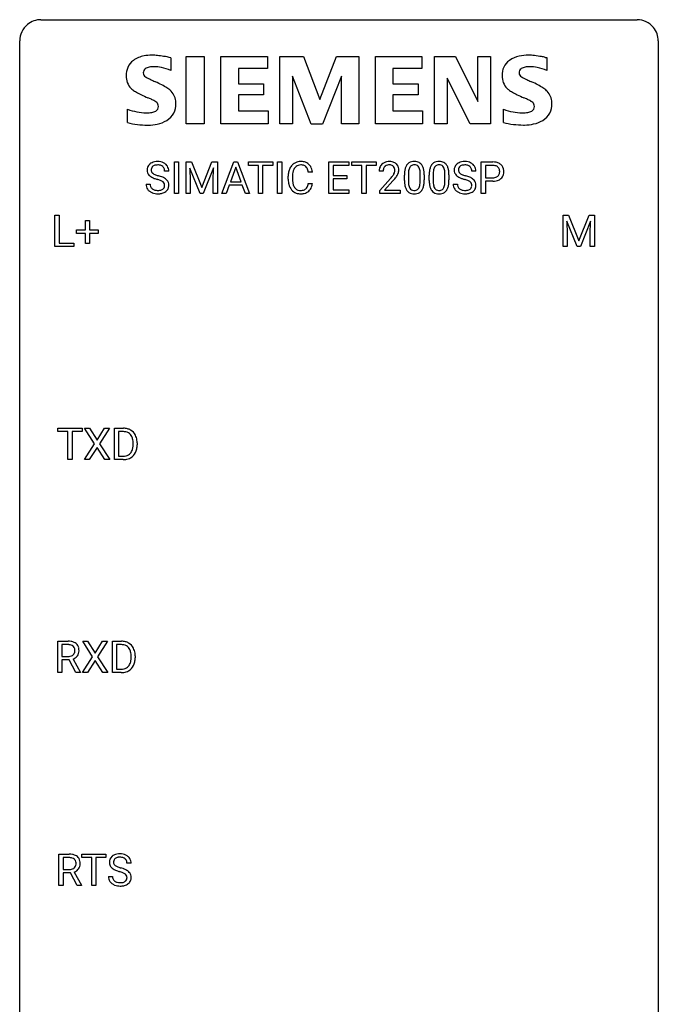
# Model space of a CAD drawing. Extents: x 3 to 27, y -3 to 140.
# Drawn here: x 3 to 27, y 103 to 140 of the extents above; entities that cross this region are included whole.
import ezdxf

# ---------------------------------------------------------------- set-up
doc = ezdxf.new("R2010")
doc.units = 0
doc.layers.add('DEFAULT_255_1_234', color=255, linetype='CONTINUOUS')
doc.layers.add('DEFAULT_255_2_778', color=255, linetype='CONTINUOUS')

msp = doc.modelspace()

# ---------------------------------------------------------------- linework, layer by layer
at = {"layer": 'DEFAULT_255_1_234'}
for p, q in [((8.548, 133.625), (8.548, 134.794)), ((8.548, 134.794), (8.702, 134.794)), ((8.702, 134.794), (8.702, 133.625)), ((8.984, 134.794), (9.183, 134.794)), ((8.984, 133.625), (8.984, 134.794)), ((9.183, 134.794), (9.565, 133.84)), ((9.565, 133.84), (9.948, 134.794)), ((9.948, 134.794), (10.148, 134.794)), ((10.148, 134.794), (10.148, 133.625)), ((10.321, 133.625), (10.768, 134.794)), ((10.768, 134.794), (10.903, 134.794)), ((10.903, 134.794), (11.35, 133.625)), ((11.307, 134.667), (11.307, 134.794)), ((11.307, 134.794), (12.212, 134.794)), ((11.683, 134.667), (11.307, 134.667)), ((11.683, 133.625), (11.683, 134.667)), ((12.212, 134.667), (11.836, 134.667)), ((11.836, 134.667), (11.836, 133.625)), ((12.212, 134.794), (12.212, 134.667)), ((12.397, 133.625), (12.397, 134.794)), ((12.397, 134.794), (12.551, 134.794)), ((12.551, 134.794), (12.551, 133.625)), ((14.311, 133.625), (14.311, 134.794)), ((14.311, 134.794), (15.045, 134.794)), ((15.045, 134.667), (14.465, 134.667)), ((14.465, 134.667), (14.465, 134.291)), ((15.045, 134.794), (15.045, 134.667)), ((15.165, 134.667), (15.165, 134.794)), ((15.165, 134.794), (16.069, 134.794)), ((15.54, 134.667), (15.165, 134.667)), ((15.54, 133.625), (15.54, 134.667)), ((16.069, 134.667), (15.694, 134.667)), ((15.694, 134.667), (15.694, 133.625)), ((16.069, 134.794), (16.069, 134.667)), ((19.99, 133.625), (19.99, 134.794)), ((19.99, 134.794), (20.421, 134.794)), ((20.144, 134.667), (20.144, 134.209)), ((20.43, 134.667), (20.144, 134.667)), ((8.337, 134.456), (8.181, 134.456)), ((9.506, 133.625), (9.123, 134.569)), ((9.123, 134.569), (9.138, 134.08)), ((10.008, 134.572), (9.624, 133.625)), ((9.993, 134.08), (10.008, 134.572)), ((10.835, 134.604), (10.637, 134.057)), ((11.034, 134.057), (10.835, 134.604)), ((13.693, 134.418), (13.538, 134.418)), ((16.33, 134.45), (16.182, 134.45)), ((17.123, 134.103), (17.123, 134.302)), ((17.272, 134.338), (17.272, 134.1)), ((17.713, 134.083), (17.713, 134.327)), ((17.861, 134.316), (17.861, 134.123)), ((18.047, 134.103), (18.047, 134.302)), ((18.195, 134.338), (18.195, 134.1)), ((18.636, 134.083), (18.636, 134.327)), ((18.785, 134.316), (18.785, 134.123)), ((19.79, 134.456), (19.635, 134.456)), ((7.489, 133.964), (7.644, 133.964)), ((9.138, 134.08), (9.138, 133.625)), ((9.993, 133.625), (9.993, 134.08)), ((10.59, 133.93), (10.48, 133.625)), ((11.08, 133.93), (10.59, 133.93)), ((10.637, 134.057), (11.034, 134.057)), ((11.192, 133.625), (11.08, 133.93)), ((12.793, 134.155), (12.793, 134.267)), ((12.948, 134.263), (12.948, 134.15)), ((13.538, 133.996), (13.693, 133.996)), ((14.465, 134.291), (14.972, 134.291)), ((14.972, 134.165), (14.465, 134.165)), ((14.465, 134.165), (14.465, 133.751)), ((14.972, 134.291), (14.972, 134.165)), ((16.204, 133.732), (16.609, 134.181)), ((16.697, 134.086), (16.384, 133.746)), ((18.942, 133.964), (19.097, 133.964)), ((20.144, 134.209), (20.421, 134.209)), ((20.419, 134.083), (20.144, 134.083)), ((20.144, 134.083), (20.144, 133.625)), ((8.702, 133.625), (8.548, 133.625)), ((9.138, 133.625), (8.984, 133.625)), ((9.624, 133.625), (9.506, 133.625)), ((10.148, 133.625), (9.993, 133.625)), ((10.48, 133.625), (10.321, 133.625)), ((11.35, 133.625), (11.192, 133.625)), ((11.836, 133.625), (11.683, 133.625)), ((12.551, 133.625), (12.397, 133.625)), ((15.053, 133.625), (14.311, 133.625)), ((14.465, 133.751), (15.053, 133.751)), ((15.053, 133.751), (15.053, 133.625)), ((15.694, 133.625), (15.54, 133.625)), ((16.204, 133.625), (16.204, 133.732)), ((16.971, 133.625), (16.204, 133.625)), ((16.384, 133.746), (16.971, 133.746)), ((16.971, 133.746), (16.971, 133.625)), ((20.144, 133.625), (19.99, 133.625)), ((4.09, 131.64), (4.09, 132.81)), ((4.09, 132.81), (4.245, 132.81)), ((4.245, 132.81), (4.245, 131.766)), ((5.229, 132.268), (5.229, 132.609)), ((5.229, 132.609), (5.378, 132.609)), ((5.378, 132.609), (5.378, 132.268)), ((23.043, 132.81), (23.243, 132.81)), ((23.043, 131.64), (23.043, 132.81)), ((23.565, 131.64), (23.182, 132.585)), ((23.182, 132.585), (23.198, 132.096)), ((23.243, 132.81), (23.625, 131.856)), ((23.625, 131.856), (24.007, 132.81)), ((24.067, 132.587), (23.684, 131.64)), ((24.007, 132.81), (24.207, 132.81)), ((24.053, 132.096), (24.067, 132.587)), ((24.207, 132.81), (24.207, 131.64)), ((4.902, 132.127), (4.902, 132.268)), ((4.902, 132.268), (5.229, 132.268)), ((5.229, 132.127), (4.902, 132.127)), ((5.229, 131.758), (5.229, 132.127)), ((5.378, 132.268), (5.704, 132.268)), ((5.704, 132.127), (5.378, 132.127)), ((5.378, 132.127), (5.378, 131.758)), ((5.704, 132.268), (5.704, 132.127)), ((23.198, 132.096), (23.198, 131.64)), ((24.053, 131.64), (24.053, 132.096)), ((4.245, 131.766), (4.8, 131.766)), ((4.8, 131.766), (4.8, 131.64)), ((5.378, 131.758), (5.229, 131.758)), ((4.8, 131.64), (4.09, 131.64)), ((23.198, 131.64), (23.043, 131.64)), ((23.684, 131.64), (23.565, 131.64)), ((24.207, 131.64), (24.053, 131.64)), ((4.204, 124.745), (4.204, 124.872)), ((4.204, 124.872), (5.108, 124.872)), ((5.108, 124.872), (5.108, 124.745)), ((5.571, 124.292), (5.201, 124.872)), ((5.201, 124.872), (5.381, 124.872)), ((5.381, 124.872), (5.663, 124.424)), ((5.663, 124.424), (5.944, 124.872)), ((6.125, 124.872), (5.756, 124.292)), ((5.944, 124.872), (6.125, 124.872)), ((6.313, 123.703), (6.313, 124.872)), ((6.313, 124.872), (6.643, 124.872)), ((4.579, 124.745), (4.204, 124.745)), ((4.579, 123.703), (4.579, 124.745)), ((5.108, 124.745), (4.732, 124.745)), ((4.732, 124.745), (4.732, 123.703)), ((6.647, 124.745), (6.467, 124.745)), ((6.467, 124.745), (6.467, 123.829)), ((5.192, 123.703), (5.571, 124.292)), ((5.663, 124.159), (5.374, 123.703)), ((5.951, 123.703), (5.663, 124.159)), ((5.756, 124.292), (6.134, 123.703)), ((7.006, 124.255), (7.006, 124.324)), ((7.159, 124.327), (7.159, 124.252)), ((4.732, 123.703), (4.579, 123.703)), ((5.374, 123.703), (5.192, 123.703)), ((6.134, 123.703), (5.951, 123.703)), ((6.637, 123.703), (6.313, 123.703)), ((6.467, 123.829), (6.629, 123.829)), ((4.195, 115.765), (4.195, 116.935)), ((4.195, 116.935), (4.582, 116.935)), ((4.35, 116.808), (4.35, 116.365)), ((4.586, 116.808), (4.35, 116.808)), ((5.497, 116.355), (5.127, 116.935)), ((5.127, 116.935), (5.308, 116.935)), ((5.308, 116.935), (5.59, 116.487)), ((5.59, 116.487), (5.87, 116.935)), ((6.052, 116.935), (5.682, 116.355)), ((5.87, 116.935), (6.052, 116.935)), ((6.24, 115.765), (6.24, 116.935)), ((6.24, 116.935), (6.57, 116.935)), ((6.574, 116.808), (6.394, 116.808)), ((6.394, 116.808), (6.394, 115.891)), ((4.35, 116.365), (4.587, 116.365)), ((5.118, 115.765), (5.497, 116.355)), ((5.682, 116.355), (6.061, 115.765)), ((6.933, 116.318), (6.933, 116.386)), ((7.085, 116.389), (7.085, 116.315)), ((4.624, 116.238), (4.35, 116.238)), ((4.35, 116.238), (4.35, 115.765)), ((4.878, 115.765), (4.624, 116.238)), ((4.769, 116.271), (5.044, 115.775)), ((5.59, 116.222), (5.301, 115.765)), ((5.877, 115.765), (5.59, 116.222)), ((4.35, 115.765), (4.195, 115.765)), ((5.044, 115.765), (4.878, 115.765)), ((5.044, 115.775), (5.044, 115.765)), ((5.301, 115.765), (5.118, 115.765)), ((6.061, 115.765), (5.877, 115.765)), ((6.563, 115.765), (6.24, 115.765)), ((6.394, 115.891), (6.556, 115.891)), ((4.239, 107.828), (4.239, 108.997)), ((4.239, 108.997), (4.626, 108.997)), ((5.092, 108.87), (5.092, 108.997)), ((5.092, 108.997), (5.996, 108.997)), ((5.996, 108.997), (5.996, 108.87)), ((4.394, 108.87), (4.394, 108.427)), ((4.63, 108.87), (4.394, 108.87)), ((5.467, 108.87), (5.092, 108.87)), ((5.467, 107.828), (5.467, 108.87)), ((5.996, 108.87), (5.62, 108.87)), ((5.62, 108.87), (5.62, 107.828)), ((6.933, 108.659), (6.778, 108.659)), ((4.394, 108.427), (4.631, 108.427)), ((4.669, 108.301), (4.394, 108.301)), ((4.394, 108.301), (4.394, 107.828)), ((4.923, 107.828), (4.669, 108.301)), ((4.813, 108.334), (5.088, 107.838)), ((6.086, 108.167), (6.241, 108.167)), ((4.394, 107.828), (4.239, 107.828)), ((5.088, 107.828), (4.923, 107.828)), ((5.088, 107.838), (5.088, 107.828)), ((5.62, 107.828), (5.467, 107.828))]:
    msp.add_line(p, q, dxfattribs=at)
for centre, radius, start, end in [((7.806, 134.496), 0.28, 132.4834, 181.0242), ((7.865, 134.44), 0.361, 129.2532, 133.4243), ((7.88, 134.418), 0.388, 101.9878, 128.8743), ((7.897, 134.41), 0.271, 99.0695, 113.7659), ((7.92, 134.246), 0.564, 89.5907, 102.3169), ((7.921, 134.265), 0.418, 89.6698, 99.231), ((7.927, 134.278), 0.532, 77.2361, 90.3248), ((7.924, 134.226), 0.457, 86.264, 90.0526), ((7.934, 134.347), 0.336, 73.7888, 86.6653), ((7.968, 134.457), 0.221, 48.5928, 74.1242), ((7.947, 134.375), 0.433, 63.8378, 77.0809), ((7.975, 134.426), 0.375, 45.9864, 64.1608), ((8.001, 134.456), 0.335, 32.2747, 45.6547), ((13.272, 134.36), 0.464, 136.7831, 155.2473), ((13.233, 134.393), 0.413, 121.7633, 136.4281), ((13.247, 134.368), 0.441, 95.646, 121.5491), ((13.246, 134.414), 0.267, 109.2998, 143.3038), ((13.26, 134.363), 0.32, 89.3452, 108.5745), ((13.262, 134.257), 0.553, 89.9242, 96.1378), ((13.267, 134.269), 0.541, 76.6779, 90.4563), ((13.263, 134.245), 0.438, 87.3815, 90.0241), ((13.271, 134.351), 0.332, 74.7009, 87.8124), ((13.302, 134.458), 0.221, 47.4372, 75.0698), ((13.307, 134.428), 0.378, 47.4858, 76.9287), ((13.292, 134.418), 0.395, 16.5424, 46.8933), ((16.509, 134.476), 0.324, 133.4541, 162.947), ((16.526, 134.457), 0.35, 100.7869, 133.4384), ((16.537, 134.479), 0.207, 102.1739, 129.2062), ((16.561, 134.302), 0.508, 89.6605, 101.3704), ((16.562, 134.375), 0.313, 89.5461, 102.5419), ((16.568, 134.308), 0.502, 78.2171, 90.413), ((16.565, 134.429), 0.259, 82.1602, 90.1506), ((16.578, 134.503), 0.184, 43.4415, 83.1661), ((16.603, 134.47), 0.336, 55.9268, 78.4889), ((16.623, 134.504), 0.297, 47.9292, 55.4054), ((16.633, 134.514), 0.283, 4.3348, 48.0561), ((17.575, 134.442), 0.437, 148.7922, 164.5684), ((17.48, 134.495), 0.328, 144.5884, 148.1176), ((17.446, 134.519), 0.286, 101.6441, 144.5142), ((17.471, 134.517), 0.168, 105.7981, 149.7388), ((17.488, 134.35), 0.46, 89.5284, 102.582), ((17.489, 134.451), 0.237, 89.3807, 105.6763), ((17.496, 134.346), 0.464, 77.0438, 90.5081), ((17.493, 134.425), 0.263, 81.106, 90.2185), ((17.511, 134.513), 0.173, 30.7408, 82.4657), ((17.536, 134.51), 0.295, 48.2779, 77.4995), ((17.543, 134.523), 0.281, 36.3142, 47.6306), ((17.457, 134.464), 0.386, 18.2932, 35.6769), ((18.499, 134.442), 0.437, 148.7922, 164.5684), ((18.404, 134.495), 0.328, 144.5884, 148.1176), ((18.369, 134.519), 0.286, 101.6441, 144.5142), ((18.395, 134.517), 0.168, 105.7981, 149.7388), ((18.412, 134.35), 0.46, 89.5284, 102.582), ((18.413, 134.451), 0.237, 89.3807, 105.6763), ((18.42, 134.346), 0.464, 77.0438, 90.5081), ((18.417, 134.425), 0.263, 81.106, 90.2185), ((18.435, 134.513), 0.173, 30.7408, 82.4657), ((18.46, 134.51), 0.295, 48.2779, 77.4995), ((18.467, 134.523), 0.281, 36.3142, 47.6306), ((18.38, 134.464), 0.386, 18.2932, 35.6769), ((19.259, 134.496), 0.28, 132.4834, 181.0242), ((19.318, 134.44), 0.361, 129.2532, 133.4243), ((19.333, 134.418), 0.388, 101.9878, 128.8743), ((19.35, 134.41), 0.271, 99.0695, 113.7659), ((19.373, 134.246), 0.564, 89.5907, 102.3169), ((19.375, 134.265), 0.418, 89.6698, 99.231), ((19.38, 134.278), 0.532, 77.2361, 90.3248), ((19.377, 134.226), 0.457, 86.264, 90.0526), ((19.388, 134.347), 0.336, 73.7888, 86.6653), ((19.421, 134.457), 0.221, 48.5928, 74.1242), ((19.401, 134.375), 0.433, 63.8378, 77.0809), ((19.428, 134.426), 0.375, 45.9864, 64.1608), ((19.455, 134.456), 0.335, 32.2747, 45.6547), ((20.425, 134.188), 0.606, 78.8378, 90.3984), ((20.421, 134.244), 0.424, 87.8575, 88.8), ((20.427, 134.332), 0.336, 75.2762, 88.2915), ((20.467, 134.39), 0.4, 58.9633, 79.0811), ((20.497, 134.446), 0.336, 48.0198, 58.4472), ((20.506, 134.455), 0.324, 3.3375, 48.1767), ((7.807, 134.489), 0.28, 179.5062, 199.8695), ((7.799, 134.49), 0.274, 200.6782, 228.1764), ((7.913, 134.494), 0.232, 175.1779, 180.0582), ((7.829, 134.493), 0.147, 179.6142, 228.1246), ((7.846, 134.504), 0.163, 127.7287, 176.7105), ((7.873, 134.534), 0.207, 226.578, 230.88), ((7.92, 134.596), 0.285, 231.4635, 241.9261), ((7.87, 134.474), 0.201, 114.0401, 127.9851), ((8.04, 134.816), 0.536, 241.7179, 248.326), ((8.179, 135.16), 0.906, 248.2008, 252.4528), ((8.299, 135.532), 1.297, 252.3391, 254.3469), ((7.984, 134.477), 0.195, 14.9781, 48.2004), ((7.914, 134.458), 0.268, 359.4693, 14.9832), ((8.008, 134.458), 0.329, 359.6507, 32.613), ((13.569, 134.271), 0.777, 169.5837, 180.2758), ((13.386, 134.305), 0.59, 155.0366, 169.6003), ((13.78, 134.265), 0.832, 174.342, 180.143), ((13.517, 134.294), 0.568, 162.9374, 174.6209), ((13.322, 134.356), 0.363, 143.0753, 163.1917), ((13.297, 134.459), 0.224, 27.8167, 46.4008), ((13.186, 134.4), 0.349, 15.7653, 27.9411), ((12.987, 134.342), 0.556, 7.8892, 15.9239), ((13.131, 134.365), 0.564, 5.4072, 17.0365), ((16.589, 134.454), 0.407, 163.2879, 180.5582), ((16.729, 134.45), 0.398, 178.4382, 180.0084), ((16.642, 134.454), 0.312, 165.9093, 178.8684), ((16.542, 134.481), 0.208, 136.1757, 166.3675), ((16.53, 134.491), 0.192, 129.7279, 135.7542), ((16.181, 134.66), 0.635, 323.8962, 328.6421), ((16.571, 134.495), 0.195, 16.1715, 43.5284), ((16.386, 134.534), 0.395, 328.8299, 331.7899), ((16.485, 134.482), 0.282, 331.4255, 352.9365), ((16.52, 134.481), 0.248, 359.4866, 15.934), ((16.499, 134.479), 0.269, 353.2249, 0.0169), ((16.295, 134.608), 0.641, 326.9135, 338.3505), ((16.566, 134.503), 0.35, 337.8914, 358.9968), ((16.524, 134.497), 0.393, 359.9252, 5.5968), ((18.318, 134.307), 1.195, 173.7676, 180.2316), ((17.866, 134.358), 0.74, 164.3059, 173.9002), ((18.42, 134.328), 1.148, 177.8632, 179.5044), ((18.117, 134.342), 0.844, 172.0259, 178.0703), ((17.786, 134.39), 0.511, 163.3763, 172.1411), ((17.577, 134.453), 0.292, 149.4209, 163.6286), ((17.458, 134.479), 0.236, 24.2871, 31.3936), ((17.341, 134.429), 0.363, 12.0806, 23.8174), ((17.066, 134.368), 0.646, 4.8362, 12.2905), ((16.645, 134.33), 1.068, 359.809, 4.9408), ((17.202, 134.377), 0.654, 8.0247, 18.5605), ((16.786, 134.316), 1.075, 1.1274, 8.1718), ((16.462, 134.303), 1.399, 0.5424, 1.3863), ((19.242, 134.307), 1.195, 173.7676, 180.2316), ((18.79, 134.358), 0.74, 164.3059, 173.9002), ((19.343, 134.328), 1.148, 177.8632, 179.5044), ((19.04, 134.342), 0.844, 172.0259, 178.0703), ((18.71, 134.39), 0.511, 163.3763, 172.1411), ((18.501, 134.453), 0.292, 149.4209, 163.6286), ((18.382, 134.479), 0.236, 24.2871, 31.3936), ((18.265, 134.429), 0.363, 12.0806, 23.8174), ((17.989, 134.368), 0.646, 4.8362, 12.2905), ((17.568, 134.33), 1.068, 359.809, 4.9408), ((18.126, 134.377), 0.654, 8.0247, 18.5605), ((17.71, 134.316), 1.075, 1.1274, 8.1718), ((17.386, 134.303), 1.399, 0.5424, 1.3863), ((19.26, 134.489), 0.28, 179.5062, 199.8695), ((19.253, 134.49), 0.274, 200.6782, 228.1764), ((19.367, 134.494), 0.232, 175.1779, 180.0582), ((19.282, 134.493), 0.147, 179.6142, 228.1246), ((19.299, 134.504), 0.163, 127.7287, 176.7105), ((19.327, 134.534), 0.207, 226.578, 230.88), ((19.374, 134.596), 0.285, 231.4635, 241.9261), ((19.323, 134.474), 0.201, 114.0401, 127.9851), ((19.493, 134.816), 0.536, 241.7179, 248.326), ((19.632, 135.16), 0.906, 248.2008, 252.4528), ((19.752, 135.532), 1.297, 252.3391, 254.3469), ((19.437, 134.477), 0.195, 14.9781, 48.2004), ((19.367, 134.458), 0.268, 359.4693, 14.9832), ((19.461, 134.458), 0.329, 359.6507, 32.613), ((20.456, 134.437), 0.226, 46.8629, 75.6677), ((20.471, 134.454), 0.203, 15.7442, 46.6203), ((20.485, 134.407), 0.188, 311.7855, 347.2861), ((20.409, 134.438), 0.268, 359.4672, 15.5934), ((20.387, 134.432), 0.289, 346.6893, 0.1059), ((20.312, 134.435), 0.365, 359.6351, 0.0053), ((20.531, 134.398), 0.295, 310.8832, 346.5426), ((20.395, 134.433), 0.435, 346.1878, 0.506), ((20.383, 134.437), 0.448, 359.9478, 4.6829), ((7.798, 133.96), 0.309, 179.2419, 215.2648), ((7.848, 134.538), 0.342, 227.4065, 229.9881), ((7.926, 134.638), 0.469, 230.4982, 241.8087), ((7.875, 133.961), 0.23, 179.3355, 199.1046), ((8.079, 134.918), 0.788, 241.6337, 249.0065), ((8.247, 135.351), 1.252, 248.9199, 254.144), ((7.461, 132.604), 1.604, 71.7183, 73.9259), ((7.545, 132.834), 1.504, 71.0197, 74.4087), ((7.641, 133.143), 1.037, 68.0063, 71.8053), ((7.813, 133.566), 0.58, 62.2515, 68.1221), ((7.714, 133.323), 0.986, 66.1847, 71.0864), ((7.951, 133.826), 0.285, 52.7386, 62.4979), ((7.87, 133.674), 0.603, 59.3536, 66.2692), ((8.033, 133.935), 0.149, 16.4723, 52.6262), ((7.988, 133.922), 0.196, 359.4179, 16.1972), ((7.959, 133.824), 0.428, 49.1021, 59.3294), ((8.041, 133.917), 0.304, 32.792, 49.2506), ((8.073, 133.94), 0.264, 31.1181, 32.4005), ((8.064, 133.937), 0.274, 8.1117, 30.7959), ((7.983, 133.923), 0.356, 359.8389, 8.4707), ((13.755, 134.155), 0.962, 179.9919, 181.5394), ((13.547, 134.144), 0.755, 181.1219, 193.8756), ((13.31, 134.082), 0.51, 193.548, 219.5757), ((13.687, 134.146), 0.739, 179.6818, 189.1505), ((13.437, 134.104), 0.486, 188.9911, 203.5773), ((12.986, 134.077), 0.558, 343.1446, 351.0106), ((12.832, 134.106), 0.715, 350.7157, 351.1602), ((13.145, 134.055), 0.551, 340.1774, 353.7814), ((15.26, 135.374), 1.801, 318.5132, 320.7828), ((15.789, 134.944), 1.119, 320.7373, 323.9737), ((15.513, 135.179), 1.611, 317.2587, 319.9046), ((15.897, 134.863), 1.115, 319.6473, 327.0958), ((18.476, 134.121), 1.353, 180.7449, 181.151), ((18.196, 134.111), 1.072, 180.8976, 188.0056), ((17.8, 134.053), 0.673, 187.8816, 198.2347), ((18.312, 134.097), 1.04, 179.7996, 185.246), ((17.908, 134.058), 0.634, 185.1412, 193.008), ((17.197, 134.031), 0.512, 343.0499, 351.9393), ((16.85, 134.082), 0.862, 351.8069, 357.7959), ((16.527, 134.098), 1.186, 357.5872, 359.2678), ((17.101, 134.067), 0.758, 344.4935, 353.9765), ((16.637, 134.119), 1.225, 353.8442, 0.2288), ((19.399, 134.121), 1.353, 180.7449, 181.151), ((19.119, 134.111), 1.072, 180.8976, 188.0056), ((18.724, 134.053), 0.673, 187.8816, 198.2347), ((19.236, 134.097), 1.04, 179.7996, 185.246), ((18.832, 134.058), 0.634, 185.1412, 193.008), ((18.12, 134.031), 0.512, 343.0499, 351.9393), ((17.774, 134.082), 0.862, 351.8069, 357.7959), ((17.45, 134.098), 1.186, 357.5872, 359.2678), ((18.024, 134.067), 0.758, 344.4935, 353.9765), ((17.56, 134.119), 1.225, 353.8442, 0.2288), ((19.251, 133.96), 0.309, 179.2419, 215.2648), ((19.301, 134.538), 0.342, 227.4065, 229.9881), ((19.38, 134.638), 0.469, 230.4982, 241.8087), ((19.328, 133.961), 0.23, 179.3355, 199.1046), ((19.533, 134.918), 0.788, 241.6337, 249.0065), ((19.701, 135.351), 1.252, 248.9199, 254.144), ((18.914, 132.604), 1.604, 71.7183, 73.9259), ((18.998, 132.834), 1.504, 71.0197, 74.4087), ((19.094, 133.143), 1.037, 68.0063, 71.8053), ((19.266, 133.566), 0.58, 62.2515, 68.1221), ((19.168, 133.323), 0.986, 66.1847, 71.0864), ((19.404, 133.826), 0.285, 52.7386, 62.4979), ((19.323, 133.674), 0.603, 59.3536, 66.2692), ((19.486, 133.935), 0.149, 16.4723, 52.6262), ((19.441, 133.922), 0.196, 359.4179, 16.1972), ((19.412, 133.824), 0.428, 49.1021, 59.3294), ((19.494, 133.917), 0.304, 32.792, 49.2506), ((19.526, 133.94), 0.264, 31.1181, 32.4005), ((19.517, 133.937), 0.274, 8.1117, 30.7959), ((19.436, 133.923), 0.356, 359.8389, 8.4707), ((20.421, 134.839), 0.757, 269.897, 275.0189), ((20.424, 134.631), 0.423, 269.6593, 279.4154), ((20.443, 134.618), 0.535, 274.685, 287.0245), ((20.449, 134.482), 0.271, 279.205, 294.9901), ((20.478, 134.417), 0.2, 295.2888, 311.2911), ((20.5, 134.439), 0.347, 286.6925, 310.2288), ((7.825, 133.979), 0.342, 215.3403, 233.0843), ((7.881, 134.054), 0.436, 233.167, 246.4951), ((7.841, 133.952), 0.196, 199.8829, 232.7063), ((7.922, 134.142), 0.533, 246.1383, 248.0543), ((7.889, 134.012), 0.272, 232.3738, 255.5137), ((7.928, 134.161), 0.553, 248.2708, 270.4056), ((7.923, 134.136), 0.401, 255.2446, 267.5321), ((7.931, 134.259), 0.525, 267.1558, 270.0287), ((7.934, 134.215), 0.48, 269.7, 278.166), ((7.932, 134.365), 0.756, 269.9708, 272.8178), ((7.945, 134.185), 0.576, 272.4383, 284.6465), ((7.96, 134.042), 0.305, 278.0231, 290.6255), ((7.995, 133.949), 0.206, 290.662, 307.0371), ((7.994, 134.003), 0.387, 284.3734, 307.1424), ((8.025, 133.912), 0.159, 306.3944, 355.3031), ((7.973, 133.92), 0.21, 354.366, 0.0699), ((8.017, 133.967), 0.345, 307.6552, 308.453), ((8.063, 133.916), 0.276, 307.5917, 336.4316), ((8.045, 133.918), 0.293, 337.4731, 0.7537), ((13.227, 134.012), 0.401, 219.3627, 250.0612), ((13.329, 134.059), 0.369, 203.9077, 215.1312), ((13.236, 133.988), 0.252, 213.9072, 263.8849), ((13.244, 134.075), 0.467, 250.7885, 270.6489), ((13.249, 134.066), 0.332, 263.1759, 270.1031), ((13.252, 134.191), 0.456, 269.672, 279.0609), ((13.249, 134.335), 0.727, 270.0021, 270.3582), ((13.255, 134.19), 0.581, 269.9359, 282.8096), ((13.279, 134.03), 0.293, 278.875, 293.6347), ((13.299, 134.008), 0.394, 282.4333, 310.7514), ((13.311, 133.955), 0.211, 293.8553, 310.0519), ((13.311, 133.948), 0.206, 311.0647, 332.0108), ((13.192, 134.014), 0.342, 331.6589, 343.2879), ((13.302, 133.997), 0.384, 311.4559, 340.4422), ((17.551, 133.97), 0.41, 197.9694, 215.2624), ((17.449, 133.901), 0.287, 215.8618, 257.2789), ((17.644, 133.996), 0.363, 192.7898, 205.2508), ((17.539, 133.949), 0.248, 205.8005, 211.2538), ((17.487, 133.914), 0.185, 210.379, 238.4008), ((17.49, 134.056), 0.447, 256.6229, 270.5104), ((17.485, 133.919), 0.188, 239.6521, 265.9794), ((17.493, 133.986), 0.256, 265.1315, 270.0603), ((17.496, 133.953), 0.224, 269.3315, 287.2178), ((17.497, 134.068), 0.459, 269.5977, 281.6734), ((17.51, 133.903), 0.171, 287.7958, 329.0809), ((17.537, 133.901), 0.288, 280.5801, 324.9173), ((17.414, 133.963), 0.284, 328.6635, 343.3325), ((17.499, 133.927), 0.334, 324.9352, 328.616), ((17.4, 133.982), 0.447, 329.2804, 344.7473), ((18.475, 133.97), 0.41, 197.9694, 215.2624), ((18.373, 133.901), 0.287, 215.8618, 257.2789), ((18.567, 133.996), 0.363, 192.7898, 205.2508), ((18.463, 133.949), 0.248, 205.8005, 211.2538), ((18.41, 133.914), 0.185, 210.379, 238.4008), ((18.413, 134.056), 0.447, 256.6229, 270.5104), ((18.408, 133.919), 0.188, 239.6521, 265.9794), ((18.417, 133.986), 0.256, 265.1315, 270.0603), ((18.42, 133.953), 0.224, 269.3315, 287.2178), ((18.42, 134.068), 0.459, 269.5977, 281.6734), ((18.434, 133.903), 0.171, 287.7958, 329.0809), ((18.46, 133.901), 0.288, 280.5801, 324.9173), ((18.338, 133.963), 0.284, 328.6635, 343.3325), ((18.423, 133.927), 0.334, 324.9352, 328.616), ((18.323, 133.982), 0.447, 329.2804, 344.7473), ((19.278, 133.979), 0.342, 215.3403, 233.0843), ((19.334, 134.054), 0.436, 233.167, 246.4951), ((19.295, 133.952), 0.196, 199.8829, 232.7063), ((19.376, 134.142), 0.533, 246.1383, 248.0543), ((19.342, 134.012), 0.272, 232.3738, 255.5137), ((19.381, 134.161), 0.553, 248.2708, 270.4056), ((19.376, 134.136), 0.401, 255.2446, 267.5321), ((19.385, 134.259), 0.525, 267.1558, 270.0287), ((19.387, 134.215), 0.48, 269.7, 278.166), ((19.385, 134.365), 0.756, 269.9708, 272.8178), ((19.398, 134.185), 0.576, 272.4383, 284.6465), ((19.413, 134.042), 0.305, 278.0231, 290.6255), ((19.448, 133.949), 0.206, 290.662, 307.0371), ((19.448, 134.003), 0.387, 284.3734, 307.1424), ((19.478, 133.912), 0.159, 306.3944, 355.3031), ((19.427, 133.92), 0.21, 354.366, 0.0699), ((19.471, 133.967), 0.345, 307.6552, 308.453), ((19.517, 133.916), 0.276, 307.5917, 336.4316), ((19.499, 133.918), 0.293, 337.4731, 0.7537), ((6.647, 124.286), 0.587, 75.4101, 90.3804), ((6.67, 124.381), 0.488, 60.1456, 75.1888), ((6.686, 124.409), 0.456, 26.5254, 60.1451), ((6.645, 124.289), 0.457, 79.2152, 89.7446), ((6.678, 124.434), 0.308, 40.384, 80.1431), ((6.652, 124.414), 0.341, 26.5777, 40.1532), ((6.559, 124.371), 0.443, 9.6572, 26.1933), ((6.323, 124.328), 0.683, 359.6455, 9.8608), ((6.574, 124.35), 0.583, 7.403, 26.8321), ((6.414, 124.325), 0.744, 0.1605, 7.7176), ((6.635, 124.178), 0.361, 318.7416, 343.6874), ((6.455, 124.234), 0.55, 343.3325, 355.8549), ((6.245, 124.254), 0.761, 355.4989, 0.0792), ((6.596, 124.216), 0.559, 333.0707, 348.7182), ((6.431, 124.248), 0.728, 348.7289, 0.3012), ((6.633, 124.289), 0.46, 269.497, 284.0205), ((6.631, 124.382), 0.679, 270.4444, 278.4511), ((6.657, 124.232), 0.527, 278.1072, 299.034), ((6.669, 124.153), 0.319, 283.77, 318.1555), ((6.693, 124.163), 0.449, 299.2532, 333.4571), ((4.586, 116.239), 0.696, 80.6536, 90.3427), ((4.584, 116.349), 0.459, 84.5401, 89.7281), ((4.598, 116.483), 0.324, 72.3702, 84.8791), ((4.634, 116.591), 0.211, 48.781, 72.697), ((4.628, 116.485), 0.446, 65.6987, 80.833), ((4.651, 116.613), 0.183, 43.5752, 48.2039), ((4.645, 116.609), 0.19, 12.4173, 43.1022), ((4.676, 116.594), 0.327, 50.0017, 65.4306), ((4.698, 116.624), 0.29, 11.6284, 49.5603), ((6.574, 116.348), 0.587, 75.4101, 90.3804), ((6.572, 116.351), 0.457, 79.2152, 89.7446), ((6.604, 116.496), 0.308, 40.384, 80.1431), ((6.597, 116.444), 0.488, 60.1456, 75.1888), ((6.579, 116.476), 0.341, 26.5777, 40.1532), ((6.612, 116.472), 0.456, 26.5254, 60.1451), ((4.589, 116.724), 0.359, 269.5897, 281.8058), ((4.614, 116.609), 0.242, 281.5501, 303.9357), ((4.628, 116.585), 0.215, 304.4416, 311.2106), ((4.641, 116.571), 0.195, 310.9876, 356.2716), ((4.661, 116.593), 0.338, 296.7019, 323.6876), ((4.547, 116.585), 0.29, 359.5239, 12.8809), ((4.566, 116.583), 0.272, 354.9348, 0.0609), ((4.691, 116.569), 0.3, 323.8609, 341.6142), ((4.652, 116.58), 0.341, 341.9983, 0.4822), ((4.544, 116.586), 0.448, 359.5656, 12.3691), ((6.486, 116.433), 0.443, 9.6572, 26.1933), ((6.25, 116.39), 0.683, 359.6455, 9.8608), ((6.172, 116.317), 0.761, 355.4989, 0.0792), ((6.5, 116.412), 0.583, 7.403, 26.8321), ((6.341, 116.387), 0.744, 0.1605, 7.7176), ((4.617, 116.672), 0.428, 290.8087, 297.2323), ((6.596, 116.215), 0.319, 283.77, 318.1555), ((6.562, 116.241), 0.361, 318.7416, 343.6874), ((6.62, 116.226), 0.449, 299.2532, 333.4571), ((6.382, 116.297), 0.55, 343.3325, 355.8549), ((6.523, 116.278), 0.559, 333.0707, 348.7182), ((6.357, 116.311), 0.728, 348.7289, 0.3012), ((6.56, 116.352), 0.46, 269.497, 284.0205), ((6.558, 116.445), 0.679, 270.4444, 278.4511), ((6.584, 116.294), 0.527, 278.1072, 299.034), ((4.63, 108.301), 0.696, 80.6536, 90.3427), ((4.672, 108.547), 0.446, 65.6987, 80.833), ((6.476, 108.621), 0.388, 101.9878, 128.8743), ((6.516, 108.449), 0.564, 89.5907, 102.3169), ((6.523, 108.481), 0.532, 77.2361, 90.3248), ((6.544, 108.578), 0.433, 63.8378, 77.0809), ((4.628, 108.412), 0.459, 84.5401, 89.7281), ((4.643, 108.546), 0.324, 72.3702, 84.8791), ((4.678, 108.653), 0.211, 48.781, 72.697), ((4.686, 108.634), 0.195, 310.9876, 356.2716), ((4.695, 108.676), 0.183, 43.5752, 48.2039), ((4.689, 108.672), 0.19, 12.4173, 43.1022), ((4.72, 108.657), 0.327, 50.0017, 65.4306), ((4.591, 108.648), 0.29, 359.5239, 12.8809), ((4.61, 108.645), 0.272, 354.9348, 0.0609), ((4.742, 108.686), 0.29, 11.6284, 49.5603), ((4.696, 108.643), 0.341, 341.9983, 0.4822), ((4.588, 108.649), 0.448, 359.5656, 12.3691), ((6.402, 108.7), 0.28, 132.4834, 181.0242), ((6.403, 108.692), 0.28, 179.5062, 199.8695), ((6.462, 108.643), 0.361, 129.2532, 133.4243), ((6.51, 108.697), 0.232, 175.1779, 180.0582), ((6.426, 108.696), 0.147, 179.6142, 228.1246), ((6.442, 108.707), 0.163, 127.7287, 176.7105), ((6.466, 108.678), 0.201, 114.0401, 127.9851), ((6.493, 108.613), 0.271, 99.0695, 113.7659), ((6.518, 108.469), 0.418, 89.6698, 99.231), ((6.52, 108.429), 0.457, 86.264, 90.0526), ((6.531, 108.55), 0.336, 73.7888, 86.6653), ((6.564, 108.66), 0.221, 48.5928, 74.1242), ((6.58, 108.681), 0.195, 14.9781, 48.2004), ((6.572, 108.629), 0.375, 45.9864, 64.1608), ((6.51, 108.662), 0.268, 359.4693, 14.9832), ((6.598, 108.659), 0.335, 32.2747, 45.6547), ((6.604, 108.661), 0.329, 359.6507, 32.613), ((4.634, 108.786), 0.359, 269.5897, 281.8058), ((4.659, 108.672), 0.242, 281.5501, 303.9357), ((4.672, 108.648), 0.215, 304.4416, 311.2106), ((4.661, 108.734), 0.428, 290.8087, 297.2323), ((4.705, 108.655), 0.338, 296.7019, 323.6876), ((4.735, 108.632), 0.3, 323.8609, 341.6142), ((6.396, 108.694), 0.274, 200.6782, 228.1764), ((6.444, 108.741), 0.342, 227.4065, 229.9881), ((6.523, 108.841), 0.469, 230.4982, 241.8087), ((6.676, 109.121), 0.788, 241.6337, 249.0065), ((6.47, 108.737), 0.207, 226.578, 230.88), ((6.517, 108.799), 0.285, 231.4635, 241.9261), ((6.637, 109.02), 0.536, 241.7179, 248.326), ((6.844, 109.554), 1.252, 248.9199, 254.144), ((6.775, 109.363), 0.906, 248.2008, 252.4528), ((6.895, 109.735), 1.297, 252.3391, 254.3469), ((6.057, 106.808), 1.604, 71.7183, 73.9259), ((6.141, 107.037), 1.504, 71.0197, 74.4087), ((6.237, 107.346), 1.037, 68.0063, 71.8053), ((6.409, 107.769), 0.58, 62.2515, 68.1221), ((6.311, 107.527), 0.986, 66.1847, 71.0864), ((6.547, 108.03), 0.285, 52.7386, 62.4979), ((6.466, 107.877), 0.603, 59.3536, 66.2692), ((6.63, 108.138), 0.149, 16.4723, 52.6262), ((6.555, 108.027), 0.428, 49.1021, 59.3294), ((6.637, 108.121), 0.304, 32.792, 49.2506), ((6.669, 108.143), 0.264, 31.1181, 32.4005), ((6.66, 108.14), 0.274, 8.1117, 30.7959), ((6.394, 108.163), 0.309, 179.2419, 215.2648), ((6.421, 108.183), 0.342, 215.3403, 233.0843), ((6.477, 108.257), 0.436, 233.167, 246.4951), ((6.471, 108.164), 0.23, 179.3355, 199.1046), ((6.438, 108.155), 0.196, 199.8829, 232.7063), ((6.485, 108.215), 0.272, 232.3738, 255.5137), ((6.519, 108.339), 0.401, 255.2446, 267.5321), ((6.528, 108.463), 0.525, 267.1558, 270.0287), ((6.531, 108.418), 0.48, 269.7, 278.166), ((6.556, 108.245), 0.305, 278.0231, 290.6255), ((6.591, 108.152), 0.206, 290.662, 307.0371), ((6.591, 108.206), 0.387, 284.3734, 307.1424), ((6.621, 108.116), 0.159, 306.3944, 355.3031), ((6.584, 108.125), 0.196, 359.4179, 16.1972), ((6.57, 108.123), 0.21, 354.366, 0.0699), ((6.614, 108.171), 0.345, 307.6552, 308.453), ((6.66, 108.119), 0.276, 307.5917, 336.4316), ((6.642, 108.121), 0.293, 337.4731, 0.7537), ((6.579, 108.126), 0.356, 359.8389, 8.4707), ((6.519, 108.345), 0.533, 246.1383, 248.0543), ((6.524, 108.364), 0.553, 248.2708, 270.4056), ((6.528, 108.568), 0.756, 269.9708, 272.8178), ((6.541, 108.388), 0.576, 272.4383, 284.6465)]:
    msp.add_arc(centre, radius, start, end, dxfattribs=at)
at = {"layer": 'DEFAULT_255_2_778'}
for p, q in [((3.572, 140.097), (25.797, 140.097)), ((2.778, -1.984), (2.778, 139.303)), ((26.591, 139.303), (26.591, -1.984)), ((8.987, 138.73), (9.663, 138.73)), ((8.987, 136.222), (8.987, 138.73)), ((9.663, 138.73), (9.663, 136.222)), ((10.281, 136.222), (10.281, 138.73)), ((10.281, 138.73), (12.013, 138.73)), ((12.013, 138.73), (12.013, 138.276)), ((12.482, 136.222), (12.482, 138.73)), ((12.482, 138.73), (13.358, 138.73)), ((13.358, 138.73), (13.967, 137.127)), ((13.967, 137.127), (14.59, 138.73)), ((14.59, 138.73), (15.422, 138.73)), ((15.422, 138.73), (15.422, 136.222)), ((16.041, 136.222), (16.041, 138.73)), ((16.041, 138.73), (17.773, 138.73)), ((17.773, 138.73), (17.773, 138.276)), ((18.245, 136.222), (18.245, 138.73)), ((18.245, 138.73), (19.028, 138.73)), ((19.028, 138.73), (19.859, 137.051)), ((19.859, 137.051), (19.859, 138.73)), ((19.859, 138.73), (20.334, 138.73)), ((20.334, 138.73), (20.334, 136.222)), ((8.416, 138.68), (8.416, 138.204)), ((22.375, 138.693), (22.434, 138.683)), ((22.434, 138.683), (22.434, 138.206)), ((12.013, 138.276), (10.932, 138.276)), ((10.932, 138.276), (10.932, 137.71)), ((13.652, 136.198), (12.956, 137.998)), ((12.956, 137.998), (12.956, 136.222)), ((14.781, 137.998), (14.072, 136.198)), ((14.781, 136.222), (14.781, 137.998)), ((17.773, 138.276), (16.692, 138.276)), ((16.692, 138.276), (16.692, 137.71)), ((10.932, 137.71), (11.874, 137.71)), ((11.874, 137.71), (11.874, 137.296)), ((16.692, 137.71), (17.633, 137.71)), ((17.633, 137.71), (17.633, 137.296)), ((19.574, 136.222), (18.721, 137.924)), ((18.721, 137.924), (18.721, 136.222)), ((11.874, 137.296), (10.932, 137.296)), ((10.932, 137.296), (10.932, 136.701)), ((17.633, 137.296), (16.692, 137.296)), ((16.692, 137.296), (16.692, 136.701)), ((6.796, 136.263), (6.796, 136.757)), ((10.932, 136.701), (12.041, 136.701)), ((12.041, 136.701), (12.041, 136.221)), ((16.692, 136.701), (17.803, 136.701)), ((17.803, 136.701), (17.803, 136.221)), ((20.814, 136.263), (20.814, 136.758)), ((6.794, 136.261), (6.796, 136.263)), ((7.545, 136.17), (7.544, 136.17)), ((9.663, 136.222), (8.987, 136.222)), ((12.041, 136.221), (10.281, 136.222)), ((12.956, 136.222), (12.482, 136.222)), ((14.072, 136.198), (13.652, 136.198)), ((15.422, 136.222), (14.781, 136.222)), ((17.803, 136.221), (16.041, 136.222)), ((18.721, 136.222), (18.245, 136.222)), ((20.334, 136.222), (19.574, 136.222)), ((20.812, 136.263), (20.814, 136.263)), ((21.564, 136.172), (21.563, 136.172))]:
    msp.add_line(p, q, dxfattribs=at)
for centre, radius, start, end in [((3.57, 139.305), 0.791, 129.1313, 180.1451), ((3.57, 139.306), 0.791, 89.854, 129.1684), ((25.799, 139.305), 0.792, 39.4792, 90.1479), ((25.799, 139.305), 0.791, 359.8534, 39.5154), ((7.596, 137.758), 1.004, 100.408, 125.0169), ((7.699, 137.264), 1.508, 89.6484, 100.8685), ((7.708, 136.911), 1.86, 89.5079, 89.9984), ((7.71, 136.846), 1.926, 83.9171, 89.5732), ((7.507, 134.838), 3.943, 80.7326, 84.078), ((7.021, 131.816), 7.005, 78.5086, 80.7887), ((21.606, 137.777), 0.984, 101.7935, 125.2144), ((21.73, 137.224), 1.55, 89.5249, 102.1167), ((21.728, 136.671), 2.103, 83.289, 89.608), ((21.53, 134.903), 3.882, 79.4764, 83.4308), ((21.219, 133.15), 5.663, 78.2225, 79.6191), ((7.378, 138.066), 0.626, 124.9113, 155.9212), ((7.779, 137.401), 0.943, 89.2638, 100.5667), ((7.785, 136.985), 1.358, 78.2126, 89.7334), ((21.393, 138.069), 0.622, 124.7111, 155.788), ((21.795, 137.409), 0.936, 89.2619, 100.5951), ((21.801, 136.979), 1.367, 78.4566, 89.7552), ((7.506, 138.025), 0.759, 157.0337, 181.0453), ((7.397, 137.992), 0.65, 178.2783, 224.6551), ((7.571, 138.119), 0.186, 125.7571, 182.2825), ((7.549, 138.112), 0.165, 180.2493, 239.8144), ((7.666, 137.97), 0.362, 99.4785, 124.3294), ((7.933, 138.712), 0.876, 237.8726, 242.8069), ((7.662, 136.415), 1.942, 67.1358, 78.0934), ((21.517, 138.029), 0.752, 156.9196, 181.0501), ((21.667, 138.015), 0.902, 179.9979, 180.6487), ((21.413, 137.991), 0.648, 178.7796, 224.7096), ((21.588, 138.121), 0.186, 125.863, 182.2987), ((21.55, 138.114), 0.148, 179.9667, 180.1001), ((21.566, 138.114), 0.164, 180.0859, 239.882), ((21.682, 137.975), 0.36, 99.5087, 124.4067), ((21.938, 138.701), 0.858, 238.0729, 243.0442), ((21.684, 136.427), 1.931, 67.1324, 78.3149), ((9.418, 141.528), 4.06, 242.3328, 244.0311), ((12.38, 147.577), 10.796, 243.9506, 244.8024), ((15.401, 153.961), 17.858, 244.7535, 244.9563), ((5.865, 133.459), 4.753, 62.2505, 65.4302), ((6.928, 135.467), 2.481, 57.2951, 62.3684), ((23.487, 141.666), 4.204, 242.5409, 244.1885), ((26.646, 148.16), 11.426, 244.1077, 244.922), ((29.904, 155.084), 19.078, 244.8744, 245.067), ((19.887, 133.492), 4.725, 62.034, 65.293), ((20.951, 135.487), 2.464, 57.1127, 62.1374), ((7.356, 137.968), 0.604, 225.6991, 232.99), ((7.78, 138.539), 1.315, 233.221, 240.4606), ((8.551, 139.876), 2.858, 240.2324, 244.371), ((9.642, 142.136), 5.368, 244.3032, 247.1394), ((7.681, 136.631), 1.095, 48.7346, 57.5685), ((8.012, 137.018), 0.586, 44.3236, 48.0704), ((7.978, 136.998), 0.624, 1.3524, 43.4926), ((21.371, 137.962), 0.597, 225.5851, 232.3394), ((21.786, 138.513), 1.287, 232.6975, 240.4357), ((22.559, 139.849), 2.831, 240.1545, 244.3326), ((23.628, 142.057), 5.284, 244.2657, 247.1407), ((21.704, 136.64), 1.086, 48.3696, 57.4197), ((22.029, 137.017), 0.589, 44.4725, 47.6467), ((21.998, 137), 0.623, 1.2062, 43.6204), ((6.095, 133.772), 3.716, 64.6076, 66.8387), ((7.019, 135.701), 1.577, 59.7995, 64.8886), ((7.619, 136.717), 0.398, 47.6145, 60.8366), ((7.752, 136.866), 0.198, 359.7594, 47.1794), ((7.745, 136.865), 0.205, 359.1991, 359.9996), ((7.865, 136.95), 0.739, 333.0362, 1.1409), ((7.71, 136.965), 0.893, 359.9764, 3.0599), ((20.142, 133.785), 3.692, 64.9169, 67.1566), ((21.042, 135.691), 1.585, 60.1211, 65.1917), ((21.636, 136.711), 0.404, 47.8813, 61.1747), ((21.777, 136.87), 0.192, 358.8317, 47.09), ((21.744, 136.866), 0.225, 358.8843, 0.002), ((21.88, 136.952), 0.742, 333.1729, 1.1404), ((21.731, 136.967), 0.891, 359.9779, 2.9299), ((7.754, 139.651), 3.048, 251.6854, 258.6072), ((7.54, 138.57), 1.946, 258.4992, 268.3986), ((7.517, 138.139), 1.515, 268.7865, 269.995), ((7.528, 137.688), 1.064, 269.4269, 279.6711), ((7.642, 137.059), 0.424, 278.7731, 300.3325), ((7.761, 136.856), 0.189, 300.224, 1.9041), ((7.895, 136.957), 0.715, 300.843, 331.4403), ((21.754, 139.577), 2.972, 251.5709, 258.7508), ((21.554, 138.554), 1.929, 258.6495, 268.8282), ((21.536, 138.159), 1.534, 269.2085, 269.9982), ((21.547, 137.691), 1.066, 269.3612, 279.5899), ((21.661, 137.059), 0.425, 278.6895, 300.2364), ((21.78, 136.856), 0.189, 300.1108, 1.9025), ((21.915, 136.957), 0.714, 300.9808, 331.5914), ((7.551, 139.353), 3.183, 256.2431, 269.8719), ((7.545, 138.356), 2.186, 269.9983, 270.6466), ((7.563, 137.879), 1.709, 270.2274, 281.7011), ((7.695, 137.271), 1.087, 281.4259, 301.4316), ((21.57, 139.361), 3.189, 256.2557, 269.8648), ((21.564, 138.36), 2.189, 269.9959, 271.0028), ((21.585, 137.866), 1.694, 270.5797, 282.1436), ((21.718, 137.267), 1.08, 281.9041, 301.4484)]:
    msp.add_arc(centre, radius, start, end, dxfattribs=at)

doc.saveas('drawing.dxf')
